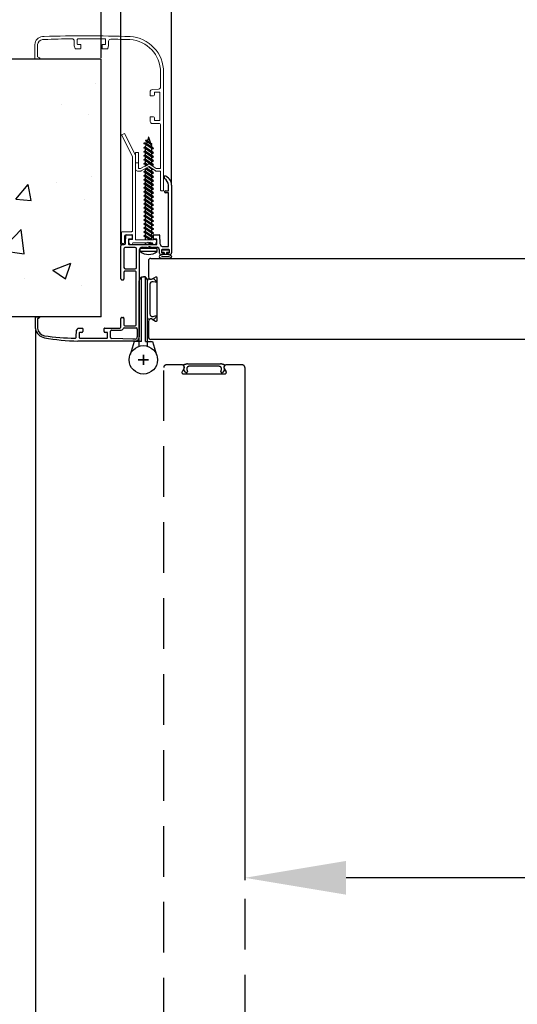
# Model space of a CAD drawing. Units: millimetres. Extents: x -54845 to -38280, y -35739 to -30180.
# Drawn here: x -41321 to -41075, y -34208 to -33722 of the extents above; entities that cross this region are included whole.
import ezdxf

# ---------------------------------------------------------------- set-up
doc = ezdxf.new("R2010")
doc.units = ezdxf.units.MM
doc.linetypes.add('TRATTEGGIATA', pattern=[0.75, 0.5, -0.25])
for name, color, linetype, lineweight in [('06 - Murature principali', 150, 'Continuous', 25), ('07 - Murature Secondarie', 8, 'Continuous', 25), ('Linee a vista', 1, 'Continuous', 25)]:
    doc.layers.add(name, color=color, linetype=linetype, lineweight=lineweight)
for name, color, linetype in [('1', 1, 'Continuous'), ('2', 2, 'Continuous'), ('3', 3, 'Continuous'), ('5', 5, 'Continuous'), ('6', 6, 'Continuous'), ('Viti', 4, 'Continuous')]:
    doc.layers.add(name, color=color, linetype=linetype)
doc.styles.get("Standard").update_dxf_attribs({"font": 'ARIAL.TTF'})
doc.dimstyles.new('Novoferm', dxfattribs={"dimtxt": 50, "dimasz": 50, "dimexe": 1.25, "dimexo": 0.625, "dimgap": 2, "dimtad": 1, "dimtxsty": 'Standard', "dimcen": 2.5, "dimclrd": 7, "dimclre": 7, "dimclrt": 30, "dimadec": 0, "dimazin": 0, "dimtfac": 1, "dimtmove": 0, "dimatfit": 3, "dimfxl": 1, "dimarcsym": 0})

# ---------------------------------------------------------------- blocks, each defined once
blk = doc.blocks.new('base kora 2009')
for p, q in [((-3.53, 1.27), (-3.53, 44.14)), ((-2.53, 40.2), (-2.53, 44.14)), ((-1.64, 46.14), (26.78, 46.13)), ((-1.53, 45.14), (-0.25, 45.14)), ((-0.25, 45.14), (4.65, 45)), ((4.65, 45), (10.19, 44.92)), ((10.65, 44.42), (10.65, 41.23)), ((12.15, 44.44), (12.15, 42.14)), ((23.82, 44.64), (12.35, 44.64)), ((25.95, 44.64), (23.82, 44.64)), ((26.15, 42.14), (26.15, 44.44)), ((27.65, 44.21), (27.42, 40.81)), ((4.02, 39.7), (-2.03, 39.7)), ((4.5, 40.11), (4.5, 40.11)), ((10.15, 40.73), (5.5, 40.73)), ((5.55, 39.22), (5.55, 34.97)), ((13.7, 39.81), (6.15, 39.82)), ((12.35, 41.94), (13.4, 41.94)), ((13.9, 41.44), (13.9, 40.01)), ((24.4, 40.01), (24.4, 41.44)), ((26.65, 39.81), (24.6, 39.81)), ((24.9, 41.94), (25.95, 41.94)), ((46.83, 35.37), (46.73, 39.81)), ((47.78, 40.02), (47.8, 34.42)), ((-2.03, 38.11), (-2.03, 32.19)), ((3.55, 38.61), (-1.53, 38.61)), ((4.05, 35.03), (4.05, 38.11)), ((5.06, 34.53), (4.55, 34.53)), ((45.82, 34.42), (45.82, 34.55)), ((47.6, 34.22), (46.02, 34.22)), ((46.32, 34.96), (46.6, 35.05)), ((-2.03, 32.19), (-2.03, 12.08)), ((4.05, 12.14), (4.05, 15.38)), ((5.05, 15.88), (4.55, 15.88)), ((5.55, 15.38), (5.55, -0.92)), ((-2.13, 9.9), (-2.13, 0.58)), ((3.45, 10.5), (-1.53, 10.5)), ((-1.52, 11.58), (3.51, 11.58)), ((-1.43, 10.5), (-1.43, 10.5)), ((4.05, 0.58), (4.05, 9.9)), ((-19.45, -30.77), (-19.45, 2.61)), ((-18.45, 3.61), (-17.95, 3.61)), ((-18.45, 2.31), (-18.45, 1.31)), ((-17.45, 2.61), (-18.15, 2.61)), ((-18.15, 1.01), (-14.75, 1.01)), ((-17.95, 3.61), (-17.45, 2.61)), ((-15.45, 2.61), (-14.94, 3.64)), ((-14.75, 2.61), (-15.45, 2.61)), ((-14.94, 3.64), (-14.33, 3.64)), ((-14.45, 1.31), (-14.45, 2.31)), ((-13.43, 2.74), (-13.43, 1.26)), ((-17.97, -0.73), (-17.97, -26.88)), ((-14.81, -0.53), (-17.77, -0.53)), ((-13.91, -1.37), (-14.13, -0.94)), ((-13.52, -6.15), (-13.73, -2.02)), ((-12.26, -0.18), (-9.97, -0.04)), ((-12.23, -1.72), (-12.23, -4.02)), ((-11.16, -1.52), (-12.03, -1.52)), ((-12.03, -4.22), (-10.68, -4.22)), ((1.57, -1.52), (-11.16, -1.52)), ((-10.48, -4.42), (-10.48, -6.15)), ((-9.45, -0.14), (-8.69, -0.42)), ((-8.47, -0.43), (-7.82, -0.16)), ((-7.25, -0.04), (-4.98, -0.18)), ((-1.53, -0.02), (3.45, -0.02)), ((0.02, -6.15), (0.02, -4.42)), ((0.22, -4.22), (1.57, -4.22)), ((1.77, -4.02), (1.77, -1.72)), ((3.34, -2.12), (3.11, -6.15)), ((4.95, -1.52), (3.94, -1.52)), ((-10.68, -6.35), (-13.32, -6.35)), ((2.91, -6.35), (0.22, -6.35)), ((-17.95, -28.07), (-17.95, -30.79)), ((-17.87, -26.98), (-16.41, -26.98)), ((-16.38, -27.97), (-17.85, -27.97)), ((-15.91, -27.48), (-15.91, -27.48)), ((-15.88, -34.07), (-15.88, -35.48))]:
    blk.add_line(p, q)
for centre, radius, start, end in [((-1.53, 44.14), 2, 93.2858, 180), ((-1.53, 44.14), 1, 90, 180), ((10.15, 44.42), 0.5, 0, 85.3525), ((12.35, 44.44), 0.2, 90, 180), ((25.95, 44.44), 0.2, 0, 90), ((24.97, -56.87), 103.01, 79.7412, 88.9924), ((28.15, 44.21), 0.5, 86.8893, 180), ((26.81, -70.78), 115.49, 81.7646, 89.3222), ((42.51, 39.23), 5.33, 8.5147, 81.2466), ((-2.03, 40.2), 0.5, 180, 270), ((4.02, 40.18), 0.483, 270.7184, 351.8338), ((5.64, 39.37), 1.37, 96.2567, 147.2384), ((6.15, 39.22), 0.6, 90.1655, 180), ((10.15, 41.23), 0.5, 270, 0), ((12.35, 42.14), 0.2, 180, 270), ((13.4, 41.44), 0.5, 0, 90), ((13.7, 40.01), 0.2, 270, 0), ((24.9, 41.44), 0.5, 90, 180), ((24.6, 40.01), 0.2, 180, 270), ((25.95, 42.14), 0.2, 270, 0), ((26.28, 40.89), 1.14, 288.9343, 355.9248), ((42.32, 39.2), 4.45, 7.9636, 76.6147), ((-1.53, 38.11), 0.5, 90, 180), ((3.55, 38.11), 0.5, 0, 90), ((4.55, 35.03), 0.5, 179.9958, 270.0001), ((5.06, 35.03), 0.5, 269.9999, 0.0042), ((46.67, 34.02), 1.01, 110.5556, 147.9365), ((46.02, 34.42), 0.2, 180, 270), ((46.53, 35.35), 0.302, 283.8179, 3.7876), ((47.6, 34.42), 0.2, 270, 0), ((4.55, 15.38), 0.5, 89.9999, 180.0042), ((5.05, 15.38), 0.5, 359.9958, 90.0001), ((-1.53, 9.9), 0.6, 90, 180), ((-1.53, 12.08), 0.5, 180, 270.3228), ((3.45, 9.9), 0.6, 0, 90), ((3.52, 12.11), 0.53, 269.0635, 3.653), ((-18.45, 2.61), 1, 90, 180), ((-18.15, 2.31), 0.3, 90, 180), ((-18.15, 1.31), 0.3, 180, 270), ((-14.75, 2.31), 0.3, 360, 90), ((-14.75, 1.31), 0.3, 270, 0), ((-14.33, 2.74), 0.9, 0, 90), ((-11.99, 1.24), 1.45, 179.293, 259.1984), ((-4.98, 1.27), 1.45, 270, 0), ((-1.53, 0.58), 0.6, 180, 270), ((3.45, 0.58), 0.6, 270, 0), ((-17.77, -0.73), 0.2, 90, 179.9996), ((-14.81, -1.3), 0.769, 27.8143, 89.9822), ((-17.02, -2.56), 3.33, 9.2632, 20.9541), ((-12.03, -1.72), 0.2, 90, 180), ((-12.03, -4.02), 0.2, 180, 270), ((-10.68, -4.42), 0.2, 0, 90), ((-9.97, -1.49), 1.45, 68.9675, 90), ((-8.57, -0.22), 0.233, 240.2692, 296.4057), ((-7.25, -1.49), 1.45, 90, 113.11), ((0.22, -4.42), 0.2, 90, 180), ((1.57, -1.72), 0.2, 0, 90), ((1.57, -4.02), 0.2, 270, 0), ((3.94, -2.12), 0.6, 90, 180), ((4.95, -0.92), 0.6, 270, 360), ((-13.32, -6.15), 0.2, 180, 269.9881), ((-10.68, -6.15), 0.2, 270, 0), ((0.22, -6.15), 0.2, 180, 270), ((2.91, -6.15), 0.2, 270, 0), ((-17.87, -26.88), 0.1, 179.9992, 269.999), ((-17.85, -28.07), 0.1, 89.999, 179.9992), ((-16.41, -27.48), 0.5, 0.0066, 89.999), ((-16.39, -27.49), 0.481, 270.4569, 0.9448), ((-14.63, -30.83), 4.82, 179.3085, 254.91), ((-14.09, -30.65), 3.86, 182.0348, 242.3126)]:
    blk.add_arc(centre, radius, start, end)
blk = doc.blocks.new('staffa T')
at = {"linetype": 'Continuous', "lineweight": 13, "ltscale": 10}
for p, q in [((-17.25, 0.96), (-17.14, -3.83)), ((-16.25, 1.48), (-16.75, 1.48)), ((-15.64, -2.3), (-15.75, 0.99)), ((-13.5, 0.89), (-13.5, -0.21)), ((-1.95, 1.19), (-11.55, 1.19)), ((0, 0), (0, 0.89)), ((-16.64, -4.32), (-12.25, -4.32)), ((-11.95, -2.79), (-15.14, -2.78)), ((-13.3, -0.41), (-11.95, -0.41)), ((-11.75, -0.61), (-11.75, -2.59)), ((-11.75, -4.82), (-11.75, -41.51)), ((-10.25, -41.63), (-10.25, -0.51)), ((-10.05, -0.31), (-1.42, -0.31)), ((-11.75, -41.51), (-17.14, -52.09)), ((-10.36, -42.09), (-15.8, -52.77)), ((-15.8, -52.77), (-17.14, -52.09))]:
    blk.add_line(p, q, dxfattribs=at)
for centre, radius, start, end in [((-16.75, 0.98), 0.5, 90, 181.3484), ((-16.25, 0.98), 0.5, 1.8335, 90), ((-12.52, 1), 0.989, 11.1363, 186.3213), ((-0.99, 0.97), 0.991, 355.5597, 166.9827), ((-16.64, -3.82), 0.5, 181.3484, 270.0174), ((-15.14, -2.28), 0.5, 181.8335, 269.9727), ((-13.3, -0.21), 0.2, 180, 270), ((-12.25, -4.82), 0.5, 360, 90.0174), ((-11.95, -0.61), 0.2, 0, 90), ((-11.95, -2.59), 0.2, 269.9727, 0), ((-10.05, -0.51), 0.2, 90, 180), ((-0.83, 0.4), 0.92, 229.957, 334.3311), ((-11.25, -41.63), 1, 333.0105, 0)]:
    blk.add_arc(centre, radius, start, end, dxfattribs=at)
blk = doc.blocks.new('imb A')
at = {"linetype": 'Continuous', "lineweight": 13, "ltscale": 10}
for p, q in [((-1.18, 0.2), (-1.5, -0.12)), ((-0.2, 0.2), (-1.18, 0.2)), ((0, -9.4), (0, 0)), ((-1.5, -0.12), (-1.5, -9.42)), ((-11.36, -9.52), (-12.84, -9.52)), ((-7.27, -11.81), (-11.07, -9.56)), ((-3.91, -9.56), (-7.05, -11.8)), ((-1.6, -9.52), (-3.63, -9.52)), ((0, -44.69), (0, -9.4)), ((-13.84, -10.52), (-13.84, -13.56)), ((-13.84, -10.52), (-13.84, -13.56)), ((-13.84, -13.56), (-13.84, -18.46)), ((-13.74, -13.66), (-12.54, -13.66)), ((-12.44, -13.56), (-12.44, -10.92)), ((-12.44, -13.56), (-12.44, -10.92)), ((-12.44, -18.46), (-12.44, -13.56)), ((-12.24, -10.72), (-11.41, -10.72)), ((-11.36, -10.73), (-7.21, -13.11)), ((-7.1, -13.11), (-3.63, -10.73)), ((-3.57, -10.72), (-1.7, -10.72)), ((-1.5, -10.92), (-1.5, -32.51)), ((-13.64, -18.66), (-12.64, -18.66)), ((-6.6, -36.02), (-6.6, -33.97)), ((-2, -32.97), (-5.6, -32.97)), ((-4.98, -36.22), (-6.4, -36.22)), ((-4.48, -34.67), (-4.48, -35.72)), ((-1.98, -34.47), (-4.28, -34.47)), ((-1.78, -46.13), (-1.78, -34.67)), ((-6.6, -48.97), (-6.6, -46.92)), ((-6.4, -46.72), (-4.98, -46.72)), ((-4.48, -47.22), (-4.48, -48.27)), ((-4.28, -48.47), (-1.98, -48.47)), ((-1.78, -48.27), (-1.78, -46.13)), ((0, -58.29), (0, -44.69)), ((-2.43, -49.95), (-5.6, -49.74)), ((-1.5, -50.95), (-1.5, -58.3)), ((-61.21, -64.73), (-63.54, -64.73)), ((-63.54, -64.73), (-63.54, -71.93)), ((-62.3, -65.89), (-61.26, -65.44)), ((-62.3, -68.32), (-62.3, -65.89)), ((-62.26, -71.98), (-62.3, -68.32)), ((-44.14, -71.45), (-44.14, -73.82)), ((-43.69, -70.04), (-44.13, -71.39)), ((-41.09, -69.9), (-43.5, -69.9)), ((-42.64, -74.54), (-42.64, -72.24)), ((-42.44, -72.04), (-41.09, -72.04)), ((-40.89, -71.84), (-40.89, -70.1)), ((-30.39, -70.1), (-30.39, -71.84)), ((-27.76, -69.9), (-30.19, -69.9)), ((-30.19, -72.04), (-28.84, -72.04)), ((-28.64, -72.24), (-28.64, -74.54)), ((-27.15, -71.58), (-27.57, -70.05)), ((-27.14, -73.6), (-27.14, -71.64)), ((-28.84, -74.74), (-42.44, -74.74))]:
    blk.add_line(p, q, dxfattribs=at)
for centre, radius, start, end in [((-0.2, 0), 0.2, 0, 90), ((-12.84, -10.52), 1, 90, 180), ((-11.36, -10.52), 1, 73.508, 90), ((-3.63, -10.52), 1, 90, 106.492), ((-1.6, -9.42), 0.1, 270, 359.9987), ((-13.74, -13.56), 0.1, 180, 270), ((-12.54, -13.56), 0.1, 270, 360), ((-12.24, -10.92), 0.2, 90, 180), ((-11.41, -10.92), 0.2, 73.508, 90), ((-7.16, -11.64), 0.2, 239.4368, 305.5465), ((-7.15, -12.92), 0.2, 253.508, 286.492), ((-3.57, -10.92), 0.2, 90, 106.492), ((-1.7, -10.92), 0.2, 360, 90), ((-13.64, -18.46), 0.2, 180, 270), ((-12.64, -18.46), 0.2, 270, 0), ((-5.6, -33.97), 1, 90, 180), ((-2, -32.47), 0.5, 270, 355.3525), ((-6.4, -36.02), 0.2, 180, 270), ((-4.98, -35.72), 0.5, 270, 0), ((-4.28, -34.67), 0.2, 90, 180), ((-1.98, -34.67), 0.2, 0, 90), ((-6.4, -46.92), 0.2, 90, 180), ((-4.98, -47.22), 0.5, 0, 90), ((-4.28, -48.27), 0.2, 180, 270), ((-1.98, -48.27), 0.2, 270, 0), ((-5.52, -48.6), 1.14, 198.9343, 265.9248), ((-2.5, -50.95), 1, 359.9995, 86.1135), ((-17.5, -58.45), 16, 273.1759, 0.5286), ((-17.5, -58.45), 17.5, 273.1759, 0.5286), ((-61.46, -65.07), 0.416, 298.1992, 54.5672), ((-59.54, -71.93), 4, 179.9769, 266.0107), ((-59.31, -71.45), 3, 190.0273, 262.3039), ((-43.94, -71.45), 0.2, 161.7803, 180), ((-43.5, -70.1), 0.2, 90, 161.7803), ((-42.44, -72.24), 0.2, 90, 180), ((-41.09, -70.1), 0.2, 0, 90), ((-41.09, -71.84), 0.2, 270, 0), ((-30.19, -70.1), 0.2, 90, 180), ((-30.19, -71.84), 0.2, 180, 270), ((-28.84, -72.24), 0.2, 360, 90), ((-27.76, -70.1), 0.2, 15.135, 90), ((-27.34, -71.64), 0.2, 360, 15.135), ((-66.77, -175.68), 100, 85.5523, 86.0107), ((-66.77, -175.68), 101.5, 85.5523, 86.0107), ((-38.76, 615.72), 692, 268.32238, 271.84111), ((-42.49, 313.62), 388.45, 267.5739, 269.6049), ((-45.14, -73.82), 1, 268.6977, 0), ((-42.44, -74.54), 0.2, 180, 270), ((-28.84, -74.54), 0.2, 270, 0), ((-26.14, -73.6), 1, 180, 271.592), ((-26.1, 184.88), 259.48, 269.9956, 272.095)]:
    blk.add_arc(centre, radius, start, end, dxfattribs=at)
blk = doc.blocks.new('*D331')
at = {"color": 7, "lineweight": -2}
for p, q in [((-41270.84, -33832.55), (-41270.84, -33597.89)), ((-39990.53, -33832.55), (-39990.53, -33597.89)), ((-40040.53, -33599.14), (-41220.84, -33599.14))]:
    blk.add_line(p, q, dxfattribs=at)
at = {"color": 7}
for points in [[(-41220.84, -33590.81), (-41220.84, -33607.48), (-41270.84, -33599.14)], [(-40040.53, -33590.81), (-40040.53, -33607.48), (-39990.53, -33599.14)]]:
    blk.add_solid(points, dxfattribs=at)
at = {"layer": 'Defpoints', "color": 0}
for p in [(-41270.84, -33599.14), (-41270.84, -33833.17), (-39990.53, -33833.17)]:
    blk.add_point(p, dxfattribs=at)
at = {"color": 30, "insert": (-40630.69, -33571.62), "char_height": 50, "attachment_point": 5}
blk.add_mtext('E.T. 1280', dxfattribs=at)
blk = doc.blocks.new('*D332')
at = {"color": 7, "lineweight": -2}
for p, q in [((-41280.56, -33740.46), (-41280.56, -33522.4)), ((-40030.56, -33523.65), (-41230.56, -33523.65)), ((-39980.56, -33740.46), (-39980.56, -33522.4))]:
    blk.add_line(p, q, dxfattribs=at)
at = {"color": 7}
for points in [[(-41230.56, -33515.32), (-41230.56, -33531.98), (-41280.56, -33523.65)], [(-40030.56, -33515.32), (-40030.56, -33531.98), (-39980.56, -33523.65)]]:
    blk.add_solid(points, dxfattribs=at)
at = {"layer": 'Defpoints', "color": 0}
for p in [(-41280.56, -33523.65), (-41280.56, -33741.09), (-39980.56, -33741.09)]:
    blk.add_point(p, dxfattribs=at)
at = {"color": 30, "insert": (-40630.56, -33496.1), "char_height": 50, "attachment_point": 5}
blk.add_mtext('F.M. 1300', dxfattribs=at)
blk = doc.blocks.new('*D333')
at = {"color": 7, "lineweight": -2}
for p, q in [((-39948.27, -33869.13), (-39948.27, -34236.31)), ((-41313.07, -33874.74), (-41313.07, -34236.31)), ((-39998.27, -34235.06), (-41263.07, -34235.06))]:
    blk.add_line(p, q, dxfattribs=at)
at = {"color": 7}
for points in [[(-41263.07, -34226.73), (-41263.07, -34243.39), (-41313.07, -34235.06)], [(-39998.27, -34226.73), (-39998.27, -34243.39), (-39948.27, -34235.06)]]:
    blk.add_solid(points, dxfattribs=at)
at = {"layer": 'Defpoints', "color": 0}
for p in [(-39948.27, -33868.51), (-41313.07, -33874.11), (-41313.07, -34235.06)]:
    blk.add_point(p, dxfattribs=at)
at = {"color": 30, "insert": (-40630.74, -34207.17), "char_height": 50, "attachment_point": 5}
blk.add_mtext('INGOMBRO 1365', dxfattribs=at)
blk = doc.blocks.new('*D334')
at = {"color": 7, "lineweight": -2}
for p, q in [((-41209.7, -33893.86), (-41209.7, -34146.51)), ((-40051.78, -33893.86), (-40051.78, -34146.51)), ((-40101.78, -34145.26), (-41159.7, -34145.26))]:
    blk.add_line(p, q, dxfattribs=at)
at = {"color": 7}
for points in [[(-41159.7, -34136.93), (-41159.7, -34153.6), (-41209.7, -34145.26)], [(-40101.78, -34136.93), (-40101.78, -34153.6), (-40051.78, -34145.26)]]:
    blk.add_solid(points, dxfattribs=at)
at = {"layer": 'Defpoints', "color": 0}
for p in [(-41209.7, -33893.23), (-40051.78, -33893.23), (-41209.7, -34145.26)]:
    blk.add_point(p, dxfattribs=at)
at = {"color": 30, "insert": (-40630.74, -34117.74), "char_height": 50, "attachment_point": 5}
blk.add_mtext('L.N.P. 1158', dxfattribs=at)
blk = doc.blocks.new('*D335')
at = {"color": 7, "lineweight": -2}
for p, q in [((-41245.85, -33802.69), (-41245.85, -33683.68)), ((-40065.52, -33684.93), (-41195.85, -33684.93)), ((-40015.52, -33802.69), (-40015.52, -33683.68))]:
    blk.add_line(p, q, dxfattribs=at)
at = {"color": 7}
for points in [[(-41195.85, -33676.6), (-41195.85, -33693.27), (-41245.85, -33684.93)], [(-40065.52, -33676.6), (-40065.52, -33693.27), (-40015.52, -33684.93)]]:
    blk.add_solid(points, dxfattribs=at)
at = {"layer": 'Defpoints', "color": 0}
for p in [(-41245.85, -33684.93), (-41245.85, -33803.32), (-40015.52, -33803.32)]:
    blk.add_point(p, dxfattribs=at)
at = {"color": 30, "insert": (-40630.69, -33657.39), "char_height": 50, "attachment_point": 5}
blk.add_mtext('L.P. 1230', dxfattribs=at)
blk = doc.blocks.new('*D508')
at = {"color": 7, "lineweight": -2}
for p, q in [((-41281.19, -33868.31), (-41377.51, -33868.31)), ((-41376.26, -33918.31), (-41376.26, -34252.46)), ((-41206.3, -34302.46), (-41377.51, -34302.46))]:
    blk.add_line(p, q, dxfattribs=at)
at = {"color": 7}
for points in [[(-41384.59, -33918.31), (-41367.93, -33918.31), (-41376.26, -33868.31)], [(-41384.59, -34252.46), (-41367.93, -34252.46), (-41376.26, -34302.46)]]:
    blk.add_solid(points, dxfattribs=at)
at = {"layer": 'Defpoints', "color": 0}
for p in [(-41280.56, -33868.31), (-41376.26, -34302.46), (-41205.68, -34302.46)]:
    blk.add_point(p, dxfattribs=at)
at = {"color": 30, "insert": (-41403.81, -34085.39), "char_height": 50, "attachment_point": 5, "rotation": 90}
blk.add_mtext('434', dxfattribs=at)

msp = doc.modelspace()

# ---------------------------------------------------------------- hatches: boundary and pattern name
at = {"layer": '07 - Murature Secondarie'}
h = msp.add_hatch(dxfattribs=at)
h.set_pattern_fill('AR-CONC', color=256, scale=0.5)
h.set_pattern_definition([(50, (-42394.995, -30426.95), (91.0923, -7.9695), [9.525, -104.775]), (355, (-42394.995, -30426.95), (-17.6217, 95.5284), [7.62, -83.8203]), (100.4514, (-42387.4, -30427.61), (73.4706, 87.5589), [8.095, -89.0451]), (46.1842, (-42395, -30401.55), (135.5395, -21.021), [14.2875, -157.1625]), (96.6356, (-42383.7, -30403.3), (118.702, 123.713), [12.1425, -133.568]), (351.184, (-42395, -30401.55), (118.702, 123.713), [11.43, -125.73]), (21, (-42382.295, -30407.9), (75.8072, -51.1326), [9.525, -104.775]), (326, (-42382.295, -30407.9), (30.901, 92.094), [7.62, -83.82]), (71.4514, (-42375.98, -30412.16), (106.7082, 40.9614), [8.095, -89.045]), (37.5, (-42394.995, -30426.947), (1.5443, 42.27752), [0, -82.804, 0, -85.09, 0, -84.1375]), (7.5, (-42394.995, -30426.947), (33.40983, 50.0903), [0, -48.514, 0, -80.899, 0, -32.0675]), (327.5, (-42423.316, -30426.947), (67.7953, -2.86437), [0, -31.75, 0, -99.06, 0, -131.445]), (317.5, (-42436.016, -30426.95), (74.0646, 12.7132), [0, -41.275, 0, -65.786, 0, -93.345])])
h.paths.add_polyline_path([(-41280.565, -33741.089), (-41580.565, -33741.089), (-41580.565, -33868.31), (-41280.565, -33868.31)])

# ---------------------------------------------------------------- linework, layer by layer
at = {"layer": '06 - Murature principali'}
for p, q in [((-41280.565, -33741.089), (-41580.565, -33741.089)), ((-41280.565, -33868.31), (-41280.565, -33741.089)), ((-41280.565, -33868.31), (-41580.565, -33868.31))]:
    msp.add_line(p, q, dxfattribs=at)
at = {"layer": '1', "linetype": 'Continuous', "ltscale": 10}
for p, q in [((-41261.767, -33882.804), (-41261.767, -33850.512)), ((-41260.767, -33880.512), (-41260.767, -33848.512)), ((-41260.767, -33848.512), (-41259.767, -33848.512)), ((-41258.767, -33848.512), (-41259.767, -33848.512)), ((-41258.767, -33880.512), (-41258.767, -33848.512)), ((-41257.767, -33882.804), (-41257.767, -33850.512)), ((-41264.267, -33880.512), (-41266.33, -33887.079)), ((-41260.767, -33880.512), (-41264.267, -33880.512)), ((-41258.767, -33880.512), (-41255.267, -33880.512)), ((-41255.267, -33880.512), (-41253.203, -33887.079))]:
    msp.add_line(p, q, dxfattribs=at)
msp.add_circle((-41259.767, -33889.512), 7, dxfattribs=at)
msp.add_circle((-41259.767, -33889.512), 7, dxfattribs=at)
for start, end in [(90, 180), (0, 90)]:
    msp.add_arc((-41259.767, -33850.512), 2, start, end, dxfattribs=at)
at = {"layer": '2', "linetype": 'TRATTEGGIATA', "ltscale": 50}
for p, q in [((-41262.267, -33889.512), (-41257.267, -33889.512)), ((-41262.267, -33889.512), (-41257.267, -33889.512)), ((-41262.267, -33889.512), (-41257.267, -33889.512)), ((-41262.267, -33889.512), (-41257.267, -33889.512)), ((-41257.267, -33889.512), (-41262.267, -33889.512)), ((-41262.267, -33889.512), (-41257.267, -33889.512)), ((-41259.767, -33887.012), (-41259.767, -33892.012)), ((-41259.767, -33892.012), (-41259.767, -33887.012)), ((-41259.767, -33887.012), (-41259.767, -33892.012)), ((-41259.767, -33892.012), (-41259.767, -33887.012)), ((-41259.767, -33887.012), (-41259.767, -33892.012)), ((-41259.767, -33887.012), (-41259.767, -33892.012)), ((-41249.705, -34257.212), (-41249.705, -33893.231)), ((-41240.824, -33892.031), (-41248.505, -33892.031)), ((-41239.722, -33893.831), (-41240.663, -33895.461)), ((-41219.812, -33893.831), (-41218.87, -33895.461)), ((-41210.904, -33892.031), (-41218.772, -33892.031)), ((-41209.704, -33893.231), (-41209.704, -34257.212)), ((-41240.143, -33896.361), (-41219.39, -33896.361))]:
    msp.add_line(p, q, dxfattribs=at)
msp.add_lwpolyline([(-41237.106, -33892.712, 0.4930555), (-41238.323, -33894.297), (-41238.057, -33895.292, -0.7944338), (-41238.833, -33895.705), (-41239.793, -33894.606, -0.3789004), (-41239.789, -33893.943, 0.2557341), (-41239.543, -33892.891, 0.1125058), (-41239.876, -33892.272, -0.5462652), (-41239.792, -33891.981, -0.0023761), (-41238.456, -33891.59, -0.0701213), (-41237.903, -33891.512), (-41221.63, -33891.512, -0.0701213), (-41221.077, -33891.59, -0.0023761), (-41219.741, -33891.981, -0.5462652), (-41219.657, -33892.272, 0.1125058), (-41219.991, -33892.891, 0.2557341), (-41219.745, -33893.943, -0.3789004), (-41219.74, -33894.606), (-41220.701, -33895.705, -0.7944338), (-41221.477, -33895.292), (-41221.211, -33894.297, 0.4930555), (-41222.428, -33892.712), (-41237.106, -33892.712)], format="xyb", close=True, dxfattribs=at)
for centre, radius, start, end in [((-41248.505, -33893.231), 1.2, 90, 180), ((-41240.761, -33893.231), 1.2, 330, 90), ((-41218.772, -33893.231), 1.2, 90, 210), ((-41218.772, -33893.231), 1.2, 90, 210), ((-41210.904, -33893.231), 1.2, 0, 90), ((-41240.143, -33895.761), 0.6, 150, 270), ((-41219.39, -33895.761), 0.6, 270, 30)]:
    msp.add_arc(centre, radius, start, end, dxfattribs=at)
at = {"layer": '3'}
for p, q in [((-41247.01, -33835.37), (-41250.758, -33835.37)), ((-41250.758, -33835.37), (-41250.758, -33836.47)), ((-41249.425, -33836.47), (-41250.758, -33836.47)), ((-41249.425, -33836.47), (-41249.425, -33837.459)), ((-41247.01, -33836.47), (-41248.425, -33836.47)), ((-41248.425, -33836.47), (-41248.421, -33837.447)), ((-41247.01, -33835.37), (-41247.01, -33836.47)), ((-41246.882, -33838.582), (-41250.87, -33838.582))]:
    msp.add_line(p, q, dxfattribs=at)
at = {"layer": '3', "extrusion": (0, 0, -1)}
msp.add_ellipse((-41248.881, -33838.515), major_axis=(3.118, 0), ratio=0.3306129, dxfattribs=at)
at = {"layer": '5', "color": 3, "linetype": 'Continuous'}
for p, q in [((-41262.267, -33889.512), (-41257.267, -33889.512)), ((-41257.267, -33889.512), (-41262.267, -33889.512)), ((-41259.767, -33892.012), (-41259.767, -33887.012)), ((-41259.767, -33892.012), (-41259.767, -33887.012))]:
    msp.add_line(p, q, dxfattribs=at)
at = {"layer": '6', "linetype": 'Continuous', "ltscale": 25.4}
msp.add_lwpolyline([(-41256.567, -33866.851, 0.4930555), (-41254.981, -33868.068), (-41253.987, -33867.802, -0.7944338), (-41253.573, -33868.578), (-41254.673, -33869.539, -0.3789004), (-41255.336, -33869.534, 0.2557341), (-41256.387, -33869.288, 0.1125058), (-41257.007, -33869.622, -0.5462652), (-41257.298, -33869.538, -0.0023761), (-41257.689, -33868.201, -0.0701213), (-41257.767, -33867.649), (-41257.767, -33851.375, -0.0701213), (-41257.689, -33850.823, -0.0023761), (-41257.298, -33849.486, -0.5462652), (-41257.007, -33849.402, 0.1125058), (-41256.387, -33849.736, 0.2557341), (-41255.336, -33849.49, -0.3789004), (-41254.673, -33849.485), (-41253.573, -33850.446, -0.7944338), (-41253.987, -33851.222), (-41254.981, -33850.956, 0.4930555), (-41256.567, -33852.173), (-41256.567, -33866.851)], format="xyb", close=True, dxfattribs=at)
at = {"layer": 'Linee a vista', "linetype": 'Continuous'}
for p, q in [((-41257.248, -33840.65), (-41257.248, -33848.518)), ((-41256.048, -33839.45), (-40892.067, -33839.45)), ((-41255.448, -33849.557), (-41253.818, -33848.616)), ((-41252.918, -33869.889), (-41252.918, -33849.135)), ((-41257.248, -33870.569), (-41257.248, -33878.25)), ((-41255.448, -33869.467), (-41253.818, -33870.408)), ((-40892.067, -33879.45), (-41256.048, -33879.45))]:
    msp.add_line(p, q, dxfattribs=at)
for centre, radius, start, end in [((-41256.048, -33840.65), 1.2, 90, 180), ((-41256.048, -33848.518), 1.2, 180, 300), ((-41256.048, -33848.518), 1.2, 180, 300), ((-41253.518, -33849.135), 0.6, 0, 120), ((-41256.048, -33870.506), 1.2, 60, 180), ((-41253.518, -33869.889), 0.6, 240, 0), ((-41256.048, -33878.25), 1.2, 180, 270)]:
    msp.add_arc(centre, radius, start, end, dxfattribs=at)
at = {"layer": 'Viti'}
for p, q in [((-41254.836, -33785.102), (-41259.463, -33782.627)), ((-41255.665, -33785.226), (-41259.408, -33782.73)), ((-41258.635, -33782.503), (-41259.34, -33782.503)), ((-41255.524, -33783.122), (-41258.763, -33781.27)), ((-41255.899, -33783.246), (-41258.708, -33781.373)), ((-41258.047, -33781.146), (-41258.639, -33781.146)), ((-41254.891, -33784.999), (-41258.635, -33782.503)), ((-41258.441, -33783.375), (-41258.635, -33783.988)), ((-41257.965, -33781.868), (-41258.247, -33782.761)), ((-41255.573, -33783.023), (-41258.047, -33781.146)), ((-41257.268, -33779.659), (-41257.797, -33781.336)), ((-41256.094, -33782.628), (-41257.032, -33779.659)), ((-41255.665, -33783.988), (-41255.899, -33783.246)), ((-41255.899, -33783.246), (-41255.648, -33783.246)), ((-41254.836, -33787.268), (-41259.463, -33784.793)), ((-41254.836, -33789.248), (-41259.463, -33786.773)), ((-41255.665, -33787.391), (-41259.408, -33784.896)), ((-41255.665, -33789.371), (-41259.408, -33786.876)), ((-41258.635, -33784.669), (-41259.34, -33784.669)), ((-41258.635, -33786.649), (-41259.34, -33786.649)), ((-41258.635, -33784.669), (-41258.635, -33783.988)), ((-41254.891, -33787.165), (-41258.635, -33784.669)), ((-41258.635, -33786.649), (-41258.635, -33785.411)), ((-41254.891, -33789.145), (-41258.635, -33786.649)), ((-41258.635, -33788.629), (-41258.635, -33787.391)), ((-41255.665, -33784.483), (-41255.665, -33783.988)), ((-41255.665, -33785.226), (-41254.96, -33785.226)), ((-41255.665, -33786.649), (-41255.665, -33785.226)), ((-41255.665, -33787.391), (-41254.96, -33787.391)), ((-41255.665, -33788.629), (-41255.665, -33787.391)), ((-41254.836, -33791.228), (-41259.463, -33788.753)), ((-41254.836, -33793.208), (-41259.463, -33790.733)), ((-41257.805, -33793.6), (-41259.463, -33792.713)), ((-41255.665, -33791.351), (-41259.408, -33788.856)), ((-41255.665, -33793.331), (-41259.408, -33790.836)), ((-41258.035, -33793.731), (-41259.408, -33792.816)), ((-41258.635, -33788.629), (-41259.34, -33788.629)), ((-41258.635, -33790.609), (-41259.34, -33790.609)), ((-41258.635, -33792.589), (-41259.34, -33792.589)), ((-41254.891, -33791.125), (-41258.635, -33788.629)), ((-41258.635, -33790.609), (-41258.635, -33789.371)), ((-41254.891, -33793.105), (-41258.635, -33790.609)), ((-41258.635, -33792.589), (-41258.635, -33791.351)), ((-41257.436, -33793.388), (-41258.635, -33792.589)), ((-41258.635, -33794.076), (-41258.635, -33793.331)), ((-41255.665, -33789.371), (-41254.96, -33789.371)), ((-41255.665, -33790.609), (-41255.665, -33789.371)), ((-41255.665, -33791.351), (-41254.96, -33791.351)), ((-41255.665, -33792.589), (-41255.665, -33791.351)), ((-41255.665, -33793.539), (-41255.665, -33793.331)), ((-41255.665, -33793.331), (-41254.96, -33793.331)), ((-41254.836, -33799.148), (-41259.463, -33796.673)), ((-41255.665, -33799.271), (-41259.408, -33796.776)), ((-41258.635, -33796.549), (-41259.34, -33796.549)), ((-41258.635, -33796.549), (-41258.635, -33795.376)), ((-41254.891, -33799.045), (-41258.635, -33796.549)), ((-41258.635, -33798.529), (-41258.635, -33797.291)), ((-41255.665, -33797.291), (-41258.583, -33795.346)), ((-41254.836, -33797.168), (-41258.421, -33795.25)), ((-41254.891, -33797.065), (-41257.992, -33794.997)), ((-41255.665, -33795.311), (-41257.008, -33794.416)), ((-41255.665, -33796.549), (-41255.665, -33795.311)), ((-41255.665, -33795.311), (-41255.003, -33795.311)), ((-41255.665, -33798.529), (-41255.665, -33797.291)), ((-41255.665, -33797.291), (-41254.96, -33797.291)), ((-41254.836, -33801.128), (-41259.463, -33798.653)), ((-41254.836, -33803.108), (-41259.463, -33800.633)), ((-41254.836, -33805.088), (-41259.463, -33802.613)), ((-41255.665, -33801.251), (-41259.408, -33798.756)), ((-41255.665, -33803.231), (-41259.408, -33800.736)), ((-41255.665, -33805.211), (-41259.408, -33802.716)), ((-41258.635, -33798.529), (-41259.34, -33798.529)), ((-41258.635, -33800.509), (-41259.34, -33800.509)), ((-41258.635, -33802.489), (-41259.34, -33802.489)), ((-41254.891, -33801.025), (-41258.635, -33798.529)), ((-41258.635, -33800.509), (-41258.635, -33799.271)), ((-41254.891, -33803.005), (-41258.635, -33800.509)), ((-41258.635, -33802.489), (-41258.635, -33801.251)), ((-41254.891, -33804.985), (-41258.635, -33802.489)), ((-41255.665, -33799.271), (-41254.96, -33799.271)), ((-41255.665, -33800.509), (-41255.665, -33799.271)), ((-41255.665, -33802.489), (-41255.665, -33801.251)), ((-41255.665, -33801.251), (-41254.96, -33801.251)), ((-41254.836, -33807.068), (-41259.463, -33804.593)), ((-41254.836, -33809.048), (-41259.463, -33806.573)), ((-41255.665, -33807.191), (-41259.408, -33804.696)), ((-41255.665, -33809.171), (-41259.408, -33806.676)), ((-41258.635, -33804.469), (-41259.34, -33804.469)), ((-41258.635, -33806.449), (-41259.34, -33806.449)), ((-41258.635, -33804.469), (-41258.635, -33803.231)), ((-41254.891, -33806.965), (-41258.635, -33804.469)), ((-41258.635, -33806.449), (-41258.635, -33805.211)), ((-41254.891, -33808.945), (-41258.635, -33806.449)), ((-41258.635, -33808.429), (-41258.635, -33807.191)), ((-41255.665, -33804.469), (-41255.665, -33803.231)), ((-41255.665, -33803.231), (-41254.96, -33803.231)), ((-41255.665, -33806.449), (-41255.665, -33805.211)), ((-41255.665, -33805.211), (-41254.96, -33805.211)), ((-41255.665, -33808.429), (-41255.665, -33807.191)), ((-41255.665, -33807.191), (-41254.96, -33807.191)), ((-41254.836, -33811.028), (-41259.463, -33808.553)), ((-41254.836, -33813.008), (-41259.463, -33810.533)), ((-41254.836, -33814.988), (-41259.463, -33812.513)), ((-41255.665, -33811.151), (-41259.408, -33808.656)), ((-41255.665, -33813.131), (-41259.408, -33810.636)), ((-41255.665, -33815.111), (-41259.408, -33812.616)), ((-41258.635, -33808.429), (-41259.34, -33808.429)), ((-41258.635, -33810.409), (-41259.34, -33810.409)), ((-41258.635, -33812.389), (-41259.34, -33812.389)), ((-41254.891, -33810.925), (-41258.635, -33808.429)), ((-41258.635, -33810.409), (-41258.635, -33809.171)), ((-41254.891, -33812.905), (-41258.635, -33810.409)), ((-41258.635, -33812.389), (-41258.635, -33811.151)), ((-41254.891, -33814.885), (-41258.635, -33812.389)), ((-41255.665, -33810.409), (-41255.665, -33809.171)), ((-41255.665, -33809.171), (-41254.96, -33809.171)), ((-41255.665, -33811.151), (-41254.96, -33811.151)), ((-41255.665, -33812.389), (-41255.665, -33811.151)), ((-41254.836, -33816.968), (-41259.463, -33814.493)), ((-41254.836, -33818.948), (-41259.463, -33816.473)), ((-41255.665, -33817.091), (-41259.408, -33814.596)), ((-41255.665, -33819.071), (-41259.408, -33816.576)), ((-41258.635, -33814.369), (-41259.34, -33814.369)), ((-41258.635, -33816.349), (-41259.34, -33816.349)), ((-41258.635, -33814.369), (-41258.635, -33813.131)), ((-41254.891, -33816.865), (-41258.635, -33814.369)), ((-41258.635, -33816.349), (-41258.635, -33815.111)), ((-41254.891, -33818.845), (-41258.635, -33816.349)), ((-41258.635, -33818.329), (-41258.635, -33817.091)), ((-41255.665, -33813.131), (-41254.96, -33813.131)), ((-41255.665, -33814.369), (-41255.665, -33813.131)), ((-41255.665, -33815.111), (-41254.96, -33815.111)), ((-41255.665, -33816.349), (-41255.665, -33815.111)), ((-41255.665, -33817.091), (-41254.96, -33817.091)), ((-41255.665, -33818.329), (-41255.665, -33817.091)), ((-41254.836, -33820.928), (-41259.463, -33818.453)), ((-41254.836, -33822.908), (-41259.463, -33820.433)), ((-41259.463, -33822.413), (-41254.836, -33824.888)), ((-41255.665, -33821.051), (-41259.408, -33818.556)), ((-41255.665, -33823.031), (-41259.408, -33820.536)), ((-41258.635, -33818.329), (-41259.34, -33818.329)), ((-41258.635, -33820.309), (-41259.34, -33820.309)), ((-41258.635, -33822.289), (-41259.34, -33822.289)), ((-41254.891, -33820.825), (-41258.635, -33818.329)), ((-41258.635, -33820.309), (-41258.635, -33819.071)), ((-41254.891, -33822.805), (-41258.635, -33820.309)), ((-41258.635, -33822.289), (-41258.635, -33821.051)), ((-41254.891, -33824.785), (-41258.635, -33822.289)), ((-41255.665, -33820.309), (-41255.665, -33819.071)), ((-41255.665, -33819.071), (-41254.96, -33819.071)), ((-41255.665, -33821.051), (-41254.96, -33821.051)), ((-41255.665, -33822.289), (-41255.665, -33821.051)), ((-41254.836, -33826.868), (-41259.463, -33824.393)), ((-41254.836, -33828.848), (-41259.463, -33826.373)), ((-41255.665, -33825.011), (-41259.408, -33822.516)), ((-41255.665, -33826.991), (-41259.408, -33824.496)), ((-41255.665, -33828.971), (-41259.408, -33826.476)), ((-41258.635, -33824.269), (-41259.34, -33824.269)), ((-41258.635, -33826.249), (-41259.34, -33826.249)), ((-41258.635, -33824.269), (-41258.635, -33823.031)), ((-41254.891, -33826.765), (-41258.635, -33824.269)), ((-41258.635, -33826.249), (-41258.635, -33825.011)), ((-41254.891, -33828.745), (-41258.635, -33826.249)), ((-41258.635, -33828.229), (-41258.635, -33826.991)), ((-41255.665, -33824.269), (-41255.665, -33823.031)), ((-41255.665, -33823.031), (-41254.96, -33823.031)), ((-41255.665, -33826.249), (-41255.665, -33825.011)), ((-41255.665, -33825.011), (-41254.96, -33825.011)), ((-41255.665, -33828.229), (-41255.665, -33826.991)), ((-41255.665, -33826.991), (-41254.96, -33826.991)), ((-41256.19, -33830.103), (-41259.463, -33828.353)), ((-41256.936, -33830.103), (-41259.408, -33828.456)), ((-41258.635, -33828.229), (-41259.34, -33828.229)), ((-41258.635, -33832.189), (-41259.049, -33832.569)), ((-41255.823, -33830.103), (-41258.635, -33828.229)), ((-41258.635, -33830.103), (-41258.635, -33828.971)), ((-41258.635, -33832.189), (-41258.635, -33831.603)), ((-41258.635, -33832.189), (-41257.983, -33832.569)), ((-41256.208, -33832.569), (-41257.656, -33831.603)), ((-41255.282, -33832.569), (-41257.087, -33831.603)), ((-41255.095, -33832.569), (-41256.543, -33831.603)), ((-41255.665, -33830.103), (-41255.665, -33828.971)), ((-41255.665, -33828.971), (-41254.96, -33828.971)), ((-41255.665, -33832.189), (-41255.665, -33831.603)), ((-41261.357, -33836.003), (-41261.357, -33834.503)), ((-41252.942, -33834.503), (-41261.357, -33834.503)), ((-41252.942, -33836.003), (-41261.357, -33836.003)), ((-41258.635, -33834.503), (-41258.635, -33834.014)), ((-41257.314, -33833.866), (-41255.665, -33834.416)), ((-41257.039, -33833.752), (-41255.15, -33834.293)), ((-41255.665, -33834.416), (-41255.665, -33834.503)), ((-41255.665, -33834.416), (-41255.274, -33834.416)), ((-41255.454, -33834.044), (-41255.211, -33834.186)), ((-41252.942, -33836.003), (-41252.942, -33834.503))]:
    msp.add_line(p, q, dxfattribs=at)
for centre, radius, start, end in [((-41259.34, -33782.627), 0.124, 90, 236.30993), ((-41258.639, -33781.27), 0.124, 90, 236.30993), ((-41257.15, -33779.697), 0.124, 17.52557, 162.47443), ((-41255.648, -33783.122), 0.124, 270, 52.81529), ((-41259.34, -33784.793), 0.124, 90, 236.30993), ((-41259.34, -33786.773), 0.124, 90, 236.30993), ((-41254.96, -33785.102), 0.124, 270, 56.30993), ((-41254.96, -33787.268), 0.124, 270, 56.30993), ((-41259.34, -33788.753), 0.124, 90, 236.30993), ((-41259.34, -33790.733), 0.124, 90, 236.30993), ((-41259.34, -33792.713), 0.124, 90, 236.30993), ((-41254.96, -33789.248), 0.124, 270, 56.30993), ((-41254.96, -33791.228), 0.124, 270, 56.30993), ((-41254.96, -33793.208), 0.124, 270, 56.30993), ((-41259.34, -33796.673), 0.124, 90, 236.30993), ((-41254.96, -33797.168), 0.124, 270, 56.30993), ((-41259.34, -33798.653), 0.124, 90, 236.30993), ((-41259.34, -33800.633), 0.124, 90, 236.30993), ((-41259.34, -33802.613), 0.124, 90, 236.30993), ((-41254.96, -33799.148), 0.124, 270, 56.30993), ((-41254.96, -33801.128), 0.124, 270, 56.30993), ((-41254.96, -33803.108), 0.124, 270, 56.30993), ((-41259.34, -33804.593), 0.124, 90, 236.30993), ((-41259.34, -33806.573), 0.124, 90, 236.30993), ((-41254.96, -33805.088), 0.124, 270, 56.30993), ((-41254.96, -33807.068), 0.124, 270, 56.30993), ((-41259.34, -33808.553), 0.124, 90, 236.30993), ((-41259.34, -33810.533), 0.124, 90, 236.30993), ((-41259.34, -33812.513), 0.124, 90, 236.30993), ((-41254.96, -33809.048), 0.124, 270, 56.30993), ((-41254.96, -33811.028), 0.124, 270, 56.30993), ((-41259.34, -33814.493), 0.124, 90, 236.30993), ((-41259.34, -33816.473), 0.124, 90, 236.30993), ((-41254.96, -33813.008), 0.124, 270, 56.30993), ((-41254.96, -33814.988), 0.124, 270, 56.30993), ((-41254.96, -33816.968), 0.124, 270, 56.30993), ((-41259.34, -33818.453), 0.124, 90, 236.30993), ((-41259.34, -33820.433), 0.124, 90, 236.30993), ((-41259.34, -33822.413), 0.124, 90, 236.30993), ((-41254.96, -33818.948), 0.124, 270, 56.30993), ((-41254.96, -33820.928), 0.124, 270, 56.30993), ((-41259.34, -33824.393), 0.124, 90, 236.30993), ((-41259.34, -33826.373), 0.124, 90, 236.30993), ((-41254.96, -33822.908), 0.124, 270, 56.30993), ((-41254.96, -33824.888), 0.124, 270, 56.30993), ((-41254.96, -33826.868), 0.124, 270, 56.30993), ((-41259.34, -33828.353), 0.124, 90, 236.30993), ((-41254.96, -33828.848), 0.124, 270, 56.30993), ((-41257.15, -33830.716), 6.756, 231.48361, 308.51639), ((-41255.274, -33834.293), 0.124, 270, 59.74356)]:
    msp.add_arc(centre, radius, start, end, dxfattribs=at)

# ---------------------------------------------------------------- block references
at = {"layer": '1', "rotation": 180}
msp.add_blockref('base kora 2009', (-41265.292, -33834.093), dxfattribs=at)
at = {"layer": '2', "xscale": -1, "rotation": 180}
msp.add_blockref('staffa T', (-41253.365, -33830.563), dxfattribs=at)
at = {"layer": '5', "xscale": -1, "rotation": 180}
msp.add_blockref('imb A', (-41249.789, -33805.82), dxfattribs=at)

# ---------------------------------------------------------------- dimensions: what is measured, and where the dimension line sits
dim = msp.add_linear_dim(base=(-41280.565, -33523.65), p1=(-39980.565, -33741.089), p2=(-41280.565, -33741.089), angle=180, text='F.M. <>', dimstyle='Novoferm')
dim.commit()
dim.dimension.update_dxf_attribs({"geometry": '*D332', "text_midpoint": (-40630.565, -33523.65), "dimtype": 160})
for base, p1, p2, text, picture, middle in [((-41270.843, -33599.144), (-39990.528, -33833.173), (-41270.843, -33833.173), 'E.T. <>', '*D331', (-40630.685, -33599.144)), ((-41245.847, -33684.932), (-40015.524, -33803.32), (-41245.847, -33803.32), 'L.P. <>', '*D335', (-40630.685, -33684.932)), ((-41313.068, -34235.06), (-39948.275, -33868.51), (-41313.068, -33874.112), 'INGOMBRO <>', '*D333', (-40630.743, -34235.06)), ((-41209.704, -34145.265), (-40051.782, -33893.231), (-41209.704, -33893.231), 'L.N.P. <>', '*D334', (-40630.743, -34145.265))]:
    dim = msp.add_linear_dim(base=base, p1=p1, p2=p2, angle=180, text=text, dimstyle='Novoferm', override={"dimdec": 0})
    dim.commit()
    dim.dimension.update_dxf_attribs({"geometry": picture, "text_midpoint": middle, "dimtype": 160})
dim = msp.add_linear_dim(base=(-41376.261, -34302.462), p1=(-41280.565, -33868.31), p2=(-41205.678, -34302.462), angle=90, dimstyle='Novoferm', override={"dimdec": 0})
dim.commit()
dim.dimension.update_dxf_attribs({"geometry": '*D508', "text_midpoint": (-41403.806, -34085.386)})

doc.saveas('drawing.dxf')
